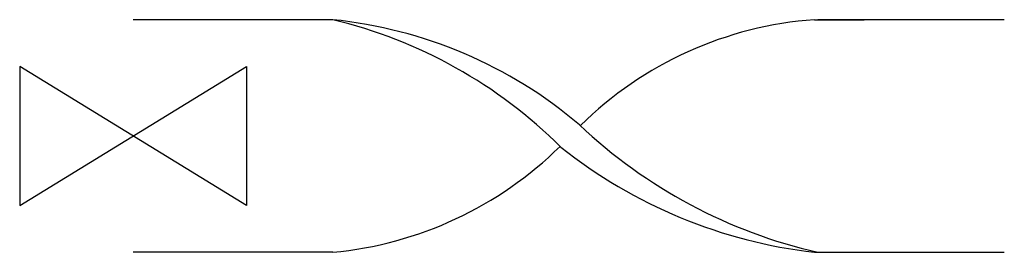
# Model space of a CAD drawing. Extents: x -9.8 to 75, y -10 to 10.
import ezdxf

# ---------------------------------------------------------------- set-up
doc = ezdxf.new("R2010")
doc.units = 0
doc.header["$MEASUREMENT"] = 0
doc.layers.add('ANCON-ORIGIN', color=1, linetype='CONTINUOUS')
doc.layers.add('ANCON-TIE', color=1, linetype='CONTINUOUS')

# ---------------------------------------------------------------- blocks, each defined once
blk = doc.blocks.new('OR')
at = {"layer": 'ANCON-ORIGIN'}
blk.add_lwpolyline([(-10.173261, -6.213917), (-10.173261, 6.213917), (10.173261, -6.213917), (10.173261, 6.213917), (-10.173261, -6.213917)], dxfattribs=at)

msp = doc.modelspace()

# ---------------------------------------------------------------- linework, layer by layer
at = {"layer": 'ANCON-TIE'}
for p, q in [((17.186232, 10), (0, 10)), ((58.656734, 10), (62.921483, 10)), ((75, 10), (58.953133, 10)), ((17.186232, -10), (0, -10)), ((58.656734, -10), (75, -10))]:
    msp.add_line(p, q, dxfattribs=at)
for centre, radius, start, end in [((7.459533, -30.518509), 41.669633, 45.187949, 76.501249), ((13.236576, -28.768853), 38.969523, 49.711743, 84.182945), ((60.924761, -21.871402), 31.951999, 94.070412, 134.564831), ((68.738075, 33.011033), 44.110022, 226.608838, 257.183439), ((14.171745, 22.063851), 32.205243, 275.370883, 314.539921), ((63.54606, 32.671429), 42.950627, 231.532265, 263.46351)]:
    msp.add_arc(centre, radius, start, end, dxfattribs=at)

# ---------------------------------------------------------------- block references
at = {"layer": 'ANCON-ORIGIN', "xscale": 0.96, "yscale": 0.96, "zscale": 0.96, "rotation": 180}
msp.add_blockref('OR', (0, 0), dxfattribs=at)

doc.saveas('drawing.dxf')
